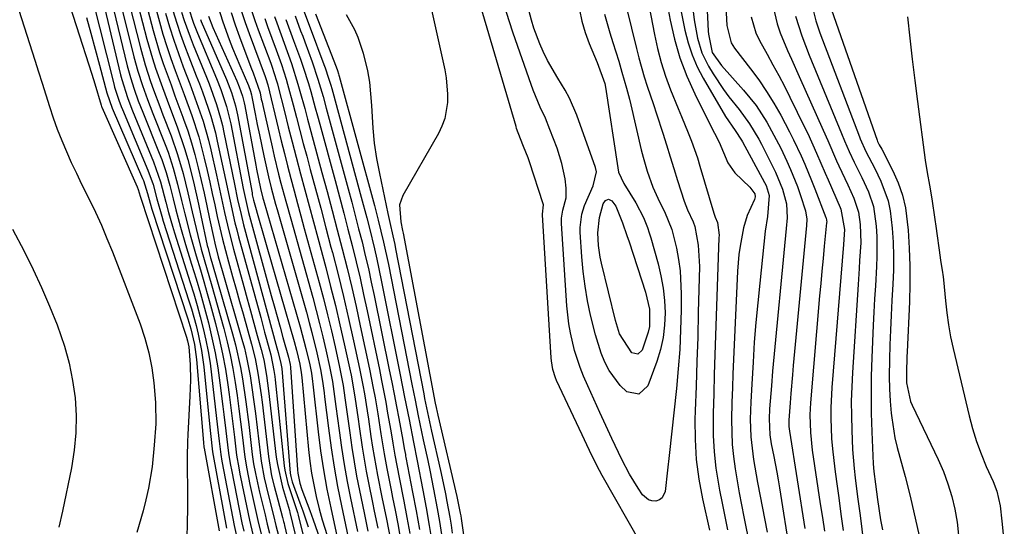
# Model space of a CAD drawing. Units: inches. Extents: x 1878759 to 1884701, y 400332 to 405742.
# Drawn here: x 1881358 to 1881570, y 403044 to 403152 of the extents above; entities that cross this region are included whole.
import ezdxf

# ---------------------------------------------------------------- set-up
doc = ezdxf.new("R2010")
doc.units = ezdxf.units.IN
doc.header["$MEASUREMENT"] = 0
doc.layers.add('7', color=7, linetype='Continuous')
doc.layers.add('8', color=7, linetype='Continuous')

msp = doc.modelspace()

# ---------------------------------------------------------------- linework, layer by layer
at = {"layer": '7', "color": 18}
for points in [[(1881363.7, 403172.08, 1712), (1881373.82, 403140.68, 1712), (1881374.47, 403138.59, 1712), (1881375.79, 403133.99, 1712), (1881375.9, 403133.72, 1712), (1881375.95, 403133.59, 1712), (1881383.54, 403116.48, 1712), (1881383.77, 403115.87, 1712), (1881384.16, 403114.49, 1712), (1881384.23, 403114.27, 1712), (1881394.11, 403084.23, 1712), (1881394.36, 403083.41, 1712), (1881394.65, 403082.14, 1712), (1881394.9, 403078.35, 1712), (1881394.97, 403074.95, 1712), (1881394.87, 403071.56, 1712), (1881394.43, 403063.27, 1712), (1881394.37, 403061.73, 1712), (1881394.3, 403058.64, 1712), (1881394.29, 403057.09, 1712), (1881394.33, 403050.67, 1712), (1881394.33, 403047.47, 1712), (1881394.3, 403044.28, 1712), (1881394.23, 403041.09, 1712)], [(1881372.8, 403170.68, 1706), (1881379.97, 403140.52, 1706), (1881380.22, 403139.53, 1706), (1881381.45, 403135.64, 1706), (1881382.17, 403133.73, 1706), (1881382.55, 403132.78, 1706), (1881387.06, 403121.85, 1706), (1881388.54, 403117.57, 1706), (1881389.7, 403113.19, 1706), (1881390.27, 403110.96, 1706), (1881391.1, 403108.04, 1706), (1881391.55, 403106.58, 1706), (1881394.94, 403095.92, 1706), (1881395.69, 403093.47, 1706), (1881396.41, 403091.02, 1706), (1881397.08, 403088.56, 1706), (1881397.71, 403086.08, 1706), (1881398.29, 403083.56, 1706), (1881398.78, 403081.09, 1706), (1881399.18, 403078.6, 1706), (1881399.51, 403076.1, 1706), (1881400.55, 403066.76, 1706), (1881401.11, 403061.85, 1706), (1881401.46, 403059.04, 1706), (1881401.72, 403057.61, 1706), (1881401.79, 403057.25, 1706), (1881404.38, 403043.79, 1706), (1881405.25, 403039.6, 1706)], [(1881375.07, 403168.64, 1704), (1881381.41, 403142.45, 1704), (1881382.09, 403139.92, 1704), (1881382.89, 403137.42, 1704), (1881383.78, 403134.95, 1704), (1881384.73, 403132.5, 1704), (1881388.29, 403123.69, 1704), (1881388.81, 403122.32, 1704), (1881389.74, 403119.55, 1704), (1881390.52, 403116.74, 1704), (1881391.25, 403113.91, 1704), (1881391.83, 403111.56, 1704), (1881392.81, 403107.8, 1704), (1881393.91, 403104.08, 1704), (1881395.23, 403099.84, 1704), (1881396.19, 403096.71, 1704), (1881397.11, 403093.56, 1704), (1881397.99, 403090.4, 1704), (1881398.83, 403087.24, 1704), (1881399.59, 403084.05, 1704), (1881400.27, 403080.85, 1704), (1881400.82, 403077.62, 1704), (1881401.29, 403074.38, 1704), (1881401.92, 403069.33, 1704), (1881402.13, 403067.57, 1704), (1881402.55, 403064.06, 1704), (1881403.05, 403059.84, 1704), (1881403.18, 403058.8, 1704), (1881403.55, 403056.73, 1704), (1881403.75, 403055.7, 1704), (1881406.02, 403044.37, 1704), (1881406.4, 403042.54, 1704)], [(1881505.18, 403167.79, 1648), (1881506.07, 403149.91, 1648), (1881506.12, 403149.2, 1648), (1881506.96, 403145.27, 1648), (1881508.93, 403142.52, 1648), (1881513.68, 403137.19, 1648), (1881516.34, 403133.9, 1648), (1881518.64, 403130.35, 1648), (1881520.68, 403126.63, 1648), (1881521.64, 403124.73, 1648), (1881522.96, 403122, 1648), (1881523.77, 403120.19, 1648), (1881525.24, 403116.51, 1648), (1881525.9, 403114.64, 1648), (1881526.99, 403111.3, 1648), (1881527.22, 403109.5, 1648), (1881527.17, 403108.13, 1648), (1881524.34, 403078.11, 1648), (1881524.15, 403076.1, 1648), (1881523.8, 403072.08, 1648), (1881523.64, 403070.07, 1648), (1881523.36, 403066.39, 1648), (1881523.38, 403065.01, 1648), (1881523.5, 403063.99, 1648), (1881526.83, 403043.1, 1648)], [(1881509.18, 403168.74, 1646), (1881510.05, 403151.07, 1646), (1881511.04, 403147.35, 1646), (1881511.38, 403146.8, 1646), (1881511.74, 403146.26, 1646), (1881515.18, 403141.81, 1646), (1881516.94, 403139.41, 1646), (1881518.62, 403136.96, 1646), (1881520.17, 403134.43, 1646), (1881521.65, 403131.84, 1646), (1881523.55, 403128.26, 1646), (1881524.41, 403126.56, 1646), (1881526.03, 403123.09, 1646), (1881526.79, 403121.34, 1646), (1881528.26, 403117.8, 1646), (1881528.96, 403116.03, 1646), (1881531.35, 403109.85, 1646), (1881531.4, 403109.72, 1646), (1881531.51, 403108.9, 1646), (1881531.5, 403108.76, 1646), (1881530.99, 403103.71, 1646), (1881530.73, 403101.05, 1646), (1881530.47, 403098.39, 1646), (1881530.23, 403095.72, 1646), (1881530, 403093.06, 1646), (1881528.05, 403070.08, 1646), (1881527.91, 403067.53, 1646), (1881528, 403063.71, 1646), (1881528.41, 403059.91, 1646), (1881530.13, 403048.44, 1646), (1881530.58, 403045.49, 1646), (1881531.03, 403042.53, 1646)], [(1881354.08, 403167, 1714), (1881361.6, 403143.65, 1714), (1881362.39, 403141.18, 1714), (1881363.18, 403138.7, 1714), (1881363.95, 403136.22, 1714), (1881364.73, 403133.74, 1714), (1881365.54, 403131.25, 1714), (1881366.4, 403128.83, 1714), (1881367.34, 403126.43, 1714), (1881368.34, 403124.06, 1714), (1881369.4, 403121.71, 1714), (1881370.49, 403119.37, 1714), (1881371.6, 403117.05, 1714), (1881373.21, 403113.81, 1714), (1881374.56, 403111.03, 1714), (1881375.85, 403108.22, 1714), (1881377.06, 403105.37, 1714), (1881378.21, 403102.5, 1714), (1881384.15, 403087.04, 1714), (1881385.2, 403083.95, 1714), (1881386.07, 403080.82, 1714), (1881386.68, 403077.62, 1714), (1881387.13, 403074.39, 1714), (1881387.48, 403070.15, 1714), (1881387.51, 403065.58, 1714), (1881387.2, 403061.03, 1714), (1881386.76, 403056.39, 1714), (1881385.98, 403051.81, 1714), (1881385.4, 403049.31, 1714), (1881384.8, 403046.94, 1714), (1881383.43, 403042.24, 1714)], [(1881377.34, 403166.6, 1702), (1881382.83, 403144.37, 1702), (1881383.67, 403141.28, 1702), (1881384.66, 403138.24, 1702), (1881385.75, 403135.22, 1702), (1881386.9, 403132.23, 1702), (1881389.53, 403125.55, 1702), (1881390.16, 403123.87, 1702), (1881391.27, 403120.47, 1702), (1881392.21, 403117.01, 1702), (1881393.08, 403113.53, 1702), (1881393.75, 403110.7, 1702), (1881394.91, 403106.14, 1702), (1881396.21, 403101.63, 1702), (1881397.11, 403098.62, 1702), (1881397.85, 403096.11, 1702), (1881398.56, 403093.6, 1702), (1881399.25, 403091.08, 1702), (1881400.32, 403087.14, 1702), (1881401.13, 403083.88, 1702), (1881401.86, 403080.61, 1702), (1881402.46, 403077.31, 1702), (1881402.97, 403073.99, 1702), (1881403.26, 403071.89, 1702), (1881403.85, 403067.33, 1702), (1881404.41, 403062.76, 1702), (1881404.87, 403058.88, 1702), (1881405.33, 403056.16, 1702), (1881405.6, 403054.81, 1702), (1881405.73, 403054.13, 1702), (1881407.66, 403044.94, 1702), (1881408.34, 403041.84, 1702)], [(1881491.32, 403165.9, 1656), (1881494.54, 403149.15, 1656), (1881495.21, 403146.13, 1656), (1881496, 403143.14, 1656), (1881496.95, 403140.2, 1656), (1881498.02, 403137.29, 1656), (1881499.63, 403133.3, 1656), (1881500.35, 403131.54, 1656), (1881501.79, 403128.03, 1656), (1881502.49, 403126.26, 1656), (1881503.75, 403122.69, 1656), (1881504.32, 403120.88, 1656), (1881507.26, 403110.79, 1656), (1881507.33, 403110.57, 1656), (1881507.58, 403109.92, 1656), (1881508.05, 403108.84, 1656), (1881508.4, 403106.09, 1656), (1881508.39, 403105.54, 1656), (1881507.65, 403084.54, 1656), (1881507.51, 403080.37, 1656), (1881507.38, 403076.2, 1656), (1881507.27, 403072.03, 1656), (1881507.16, 403067.87, 1656), (1881507.13, 403066.57, 1656), (1881507.16, 403063.06, 1656), (1881507.34, 403059.56, 1656), (1881507.73, 403056.07, 1656), (1881508.5, 403051.37, 1656), (1881509.05, 403048.53, 1656), (1881509.63, 403045.69, 1656), (1881510.25, 403042.86, 1656)], [(1881495.31, 403166.04, 1654), (1881497.9, 403152.21, 1654), (1881498.84, 403148.13, 1654), (1881500, 403144.13, 1654), (1881501.49, 403140.24, 1654), (1881503.2, 403136.43, 1654), (1881506.46, 403129.89, 1654), (1881508.4, 403126.05, 1654), (1881510.29, 403121.65, 1654), (1881511.8, 403119.46, 1654), (1881515.04, 403116.37, 1654), (1881516.06, 403114.94, 1654), (1881516.13, 403114.35, 1654), (1881515.99, 403113.78, 1654), (1881514.45, 403110.3, 1654), (1881513.62, 403107.64, 1654), (1881512.91, 403103.71, 1654), (1881512.68, 403101.92, 1654), (1881512.39, 403098.33, 1654), (1881511.5, 403079.39, 1654), (1881511.37, 403076.35, 1654), (1881511.26, 403073.32, 1654), (1881511.18, 403070.28, 1654), (1881511.1, 403066.44, 1654), (1881511.13, 403063.81, 1654), (1881511.24, 403061.19, 1654), (1881511.5, 403058.57, 1654), (1881511.84, 403055.97, 1654), (1881512.27, 403053.37, 1654), (1881512.73, 403050.77, 1654), (1881513.21, 403048.18, 1654), (1881513.72, 403045.6, 1654), (1881516.37, 403032.56, 1654)], [(1881478.44, 403154.46, 1662), (1881478.96, 403152, 1662), (1881479.69, 403149.59, 1662), (1881480.56, 403147.23, 1662), (1881482.28, 403143.14, 1662), (1881483.88, 403138.63, 1662), (1881484.01, 403137.87, 1662), (1881486.67, 403120.51, 1662), (1881486.86, 403119.63, 1662), (1881488, 403117.19, 1662), (1881490.54, 403113.03, 1662), (1881492.17, 403109.9, 1662), (1881493.06, 403107.73, 1662), (1881493.44, 403106.62, 1662), (1881493.78, 403105.49, 1662), (1881495.31, 403099.97, 1662), (1881495.92, 403097.37, 1662), (1881496.4, 403094.74, 1662), (1881496.67, 403092.09, 1662), (1881496.81, 403089.42, 1662), (1881496.7, 403086.75, 1662), (1881496.41, 403084.12, 1662), (1881495.83, 403081.54, 1662), (1881495.06, 403078.98, 1662), (1881493.16, 403073.74, 1662), (1881491.22, 403071.94, 1662), (1881488.62, 403072.48, 1662), (1881487.16, 403073.85, 1662), (1881484.8, 403077.02, 1662), (1881483.88, 403078.86, 1662), (1881483.14, 403080.79, 1662), (1881481.88, 403084.71, 1662), (1881480.85, 403088.89, 1662), (1881480.21, 403092.01, 1662), (1881479.66, 403095.14, 1662), (1881479.26, 403098.29, 1662), (1881478.97, 403101.46, 1662), (1881478.6, 403106.76, 1662), (1881478.58, 403107.72, 1662), (1881478.94, 403110.59, 1662), (1881479.5, 403112.45, 1662), (1881481.41, 403116.7, 1662), (1881482.1, 403119.65, 1662), (1881481.89, 403120.63, 1662), (1881477.9, 403131.87, 1662), (1881476.35, 403135.5, 1662), (1881475.41, 403137.23, 1662), (1881473.79, 403139.8, 1662), (1881471.58, 403143.56, 1662), (1881470.64, 403145.5, 1662), (1881469.92, 403147.15, 1662), (1881468.69, 403150.52, 1662), (1881468.17, 403152.25, 1662), (1881464.78, 403164.94, 1662)], [(1881381.92, 403162.51, 1698), (1881385.62, 403148.17, 1698), (1881386.8, 403143.98, 1698), (1881387.48, 403141.91, 1698), (1881388.94, 403137.8, 1698), (1881390.45, 403133.72, 1698), (1881392.1, 403129.32, 1698), (1881393.69, 403124.67, 1698), (1881394.38, 403122.31, 1698), (1881395.59, 403117.54, 1698), (1881396.69, 403112.75, 1698), (1881397.22, 403110.34, 1698), (1881398.59, 403103.88, 1698), (1881398.69, 403103.43, 1698), (1881399.29, 403101.19, 1698), (1881399.55, 403100.3, 1698), (1881404.01, 403084.91, 1698), (1881404.65, 403082.52, 1698), (1881405.73, 403077.69, 1698), (1881406.15, 403075.26, 1698), (1881406.87, 403070.35, 1698), (1881407.49, 403065.44, 1698), (1881408.24, 403059.03, 1698), (1881408.53, 403056.99, 1698), (1881408.91, 403054.96, 1698), (1881409.59, 403051.94, 1698), (1881409.82, 403050.93, 1698), (1881410.97, 403046.06, 1698), (1881411.44, 403044.08, 1698), (1881411.91, 403042.1, 1698)], [(1881384.22, 403160.47, 1696), (1881386.98, 403150.04, 1696), (1881388.35, 403145.31, 1696), (1881389.12, 403142.97, 1696), (1881390.8, 403138.34, 1696), (1881391.65, 403136.03, 1696), (1881393.35, 403131.4, 1696), (1881393.5, 403131.01, 1696), (1881394.38, 403128.48, 1696), (1881395.19, 403125.94, 1696), (1881395.92, 403123.37, 1696), (1881396.64, 403120.54, 1696), (1881397.28, 403117.82, 1696), (1881397.91, 403115.09, 1696), (1881398.51, 403112.36, 1696), (1881399.09, 403109.63, 1696), (1881399.98, 403105.38, 1696), (1881400.2, 403104.38, 1696), (1881400.95, 403101.42, 1696), (1881401.78, 403098.48, 1696), (1881402.07, 403097.5, 1696), (1881406.02, 403083.79, 1696), (1881406.55, 403081.83, 1696), (1881407.03, 403079.86, 1696), (1881407.79, 403075.88, 1696), (1881408.1, 403073.87, 1696), (1881408.66, 403069.85, 1696), (1881408.91, 403067.83, 1696), (1881409.97, 403058.8, 1696), (1881410.13, 403057.59, 1696), (1881410.8, 403054.01, 1696), (1881411.66, 403050.46, 1696), (1881412.82, 403045.91, 1696), (1881413.33, 403043.78, 1696), (1881413.84, 403041.65, 1696)], [(1881491.53, 403040.07, 1658), (1881483.36, 403054.49, 1658), (1881482.77, 403055.56, 1658), (1881481.11, 403058.83, 1658), (1881479.54, 403062.15, 1658), (1881479.02, 403063.26, 1658), (1881473.53, 403074.91, 1658), (1881473.29, 403075.48, 1658), (1881472.72, 403077.27, 1658), (1881472.43, 403079.13, 1658), (1881472.37, 403079.75, 1658), (1881470.5, 403110.42, 1658), (1881470.49, 403110.61, 1658), (1881470.72, 403112.62, 1658), (1881470.67, 403112.83, 1658), (1881467.71, 403121.84, 1658), (1881467.42, 403122.68, 1658), (1881466.46, 403125.15, 1658), (1881465.27, 403128.07, 1658), (1881464.97, 403128.95, 1658), (1881464.84, 403129.39, 1658), (1881456.05, 403159.32, 1658)], [(1881373.89, 403157.06, 1708), (1881378.5, 403138.57, 1708), (1881378.68, 403137.87, 1708), (1881379.57, 403135.09, 1708), (1881380.09, 403133.73, 1708), (1881380.36, 403133.05, 1708), (1881385.86, 403120.04, 1708), (1881386.94, 403117, 1708), (1881387.78, 403113.88, 1708), (1881388.81, 403110.16, 1708), (1881389.14, 403109.12, 1708), (1881394.65, 403092, 1708), (1881395.2, 403090.25, 1708), (1881396.18, 403086.71, 1708), (1881396.65, 403084.81, 1708), (1881397.35, 403081.32, 1708), (1881397.82, 403077.8, 1708), (1881399.17, 403064.19, 1708), (1881399.24, 403063.49, 1708), (1881399.7, 403059.6, 1708), (1881399.84, 403058.79, 1708), (1881402.74, 403043.21, 1708)], [(1881386.54, 403158.43, 1694), (1881388.31, 403151.89, 1694), (1881389.07, 403149.25, 1694), (1881389.88, 403146.62, 1694), (1881390.76, 403144.02, 1694), (1881391.69, 403141.44, 1694), (1881392.78, 403138.54, 1694), (1881393.62, 403136.29, 1694), (1881395.25, 403131.78, 1694), (1881396.74, 403127.23, 1694), (1881397.37, 403124.92, 1694), (1881397.95, 403122.59, 1694), (1881398.55, 403119.94, 1694), (1881399.11, 403117.49, 1694), (1881399.66, 403115.04, 1694), (1881400.2, 403112.59, 1694), (1881400.74, 403110.13, 1694), (1881401.29, 403107.68, 1694), (1881401.87, 403105.23, 1694), (1881402.49, 403102.8, 1694), (1881403.14, 403100.37, 1694), (1881404.02, 403097.2, 1694), (1881404.77, 403094.53, 1694), (1881405.51, 403091.86, 1694), (1881406.26, 403089.2, 1694), (1881408.1, 403082.66, 1694), (1881408.87, 403079.6, 1694), (1881409.46, 403076.5, 1694), (1881410.13, 403071.81, 1694), (1881410.33, 403070.24, 1694), (1881411.69, 403058.6, 1694), (1881412.4, 403054.4, 1694), (1881412.93, 403052.25, 1694), (1881413.73, 403049.28, 1694), (1881414.76, 403045.47, 1694), (1881414.96, 403044.62, 1694), (1881415.06, 403044.19, 1694), (1881415.16, 403043.76, 1694), (1881416.47, 403038.24, 1694)], [(1881394.53, 403154.92, 1686), (1881395.6, 403151.62, 1686), (1881396.45, 403149.47, 1686), (1881400.55, 403139.74, 1686), (1881401.5, 403137.37, 1686), (1881402.71, 403133.74, 1686), (1881403.62, 403130.02, 1686), (1881406.3, 403116.12, 1686), (1881406.43, 403115.47, 1686), (1881406.83, 403113.53, 1686), (1881407.29, 403111.6, 1686), (1881407.46, 403110.96, 1686), (1881412.31, 403093.16, 1686), (1881412.93, 403090.9, 1686), (1881414.19, 403086.37, 1686), (1881414.82, 403084.11, 1686), (1881416.01, 403079.89, 1686), (1881416.38, 403078.35, 1686), (1881416.45, 403077.76, 1686), (1881416.46, 403077.65, 1686), (1881417.97, 403055.69, 1686), (1881418.04, 403054.98, 1686), (1881418.45, 403052.88, 1686), (1881418.87, 403051.51, 1686), (1881420.59, 403046.97, 1686), (1881421.33, 403044.97, 1686), (1881422.71, 403040.91, 1686)], [(1881405.17, 403156.4, 1676), (1881406.72, 403151.72, 1676), (1881407.56, 403149.4, 1676), (1881411.01, 403140.16, 1676), (1881411.09, 403139.94, 1676), (1881411.31, 403139.26, 1676), (1881411.45, 403138.81, 1676), (1881411.51, 403138.58, 1676), (1881411.57, 403138.35, 1676), (1881413.79, 403129.03, 1676), (1881414.45, 403126.33, 1676), (1881415.12, 403123.64, 1676), (1881415.81, 403120.95, 1676), (1881416.51, 403118.26, 1676), (1881417.23, 403115.58, 1676), (1881417.95, 403112.9, 1676), (1881418.67, 403110.22, 1676), (1881419.4, 403107.55, 1676), (1881422.59, 403095.9, 1676), (1881423.5, 403092.47, 1676), (1881424.38, 403089.02, 1676), (1881425.21, 403085.56, 1676), (1881426.01, 403082.1, 1676), (1881426.97, 403077.77, 1676), (1881427.73, 403073.82, 1676), (1881428.13, 403071.17, 1676), (1881428.67, 403067.18, 1676), (1881429.14, 403063.63, 1676), (1881429.58, 403060.53, 1676), (1881430.07, 403057.43, 1676), (1881430.63, 403054.35, 1676), (1881431.23, 403051.28, 1676), (1881432.23, 403046.49, 1676), (1881433.04, 403042.58, 1676)], [(1881407.46, 403156.21, 1674), (1881408.81, 403152.16, 1674), (1881409.53, 403150.15, 1674), (1881412.19, 403143.01, 1674), (1881412.42, 403142.38, 1674), (1881413.47, 403139.2, 1674), (1881413.65, 403138.55, 1674), (1881413.82, 403137.91, 1674), (1881415.13, 403132.65, 1674), (1881415.96, 403129.37, 1674), (1881416.79, 403126.1, 1674), (1881417.65, 403122.83, 1674), (1881418.6, 403119.24, 1674), (1881419.52, 403115.81, 1674), (1881420.44, 403112.39, 1674), (1881421.36, 403108.96, 1674), (1881422.28, 403105.53, 1674), (1881424, 403099.12, 1674), (1881425.06, 403095.05, 1674), (1881426.09, 403090.96, 1674), (1881427.06, 403086.86, 1674), (1881427.99, 403082.75, 1674), (1881429.1, 403077.63, 1674), (1881429.43, 403076.07, 1674), (1881430.26, 403071.36, 1674), (1881430.95, 403066.62, 1674), (1881431.17, 403065.04, 1674), (1881431.81, 403060.55, 1674), (1881432.22, 403058.01, 1674), (1881432.68, 403055.47, 1674), (1881433.17, 403052.94, 1674), (1881434.04, 403048.71, 1674), (1881434.41, 403046.87, 1674), (1881435.17, 403043.2, 1674)], [(1881446.26, 403156.36, 1658), (1881449.53, 403141.59, 1658), (1881449.84, 403139.85, 1658), (1881450.14, 403136.33, 1658), (1881450.12, 403134.55, 1658), (1881449.54, 403131.11, 1658), (1881448.94, 403129.49, 1658), (1881448.18, 403127.9, 1658), (1881440.56, 403114.6, 1658), (1881439.84, 403112.61, 1658), (1881440.1, 403108.92, 1658), (1881440.47, 403107.12, 1658), (1881440.53, 403106.82, 1658), (1881440.59, 403106.52, 1658), (1881447.51, 403070.04, 1658), (1881447.7, 403069.08, 1658), (1881447.91, 403068.13, 1658), (1881447.98, 403067.81, 1658), (1881448.05, 403067.49, 1658), (1881452.15, 403050.02, 1658), (1881452.87, 403046.45, 1658), (1881452.97, 403045.85, 1658), (1881453.06, 403045.25, 1658), (1881457.41, 403014.6, 1658)], [(1881488.54, 403154.9, 1658), (1881490.66, 403146.17, 1658), (1881491.18, 403144.13, 1658), (1881492.35, 403140.1, 1658), (1881493, 403138.1, 1658), (1881494.34, 403134.11, 1658), (1881494.99, 403132.11, 1658), (1881496.31, 403128, 1658), (1881497.11, 403125.47, 1658), (1881497.91, 403122.93, 1658), (1881498.71, 403120.39, 1658), (1881499.5, 403117.85, 1658), (1881500.89, 403113.41, 1658), (1881501.66, 403111.55, 1658), (1881502.87, 403108.94, 1658), (1881503.18, 403107.97, 1658), (1881503.93, 403103.94, 1658), (1881504.2, 403099.36, 1658), (1881503.96, 403089.47, 1658), (1881503.82, 403084.2, 1658), (1881503.67, 403078.94, 1658), (1881503.5, 403073.67, 1658), (1881503.31, 403068.41, 1658), (1881503.24, 403066.5, 1658), (1881503.25, 403062.21, 1658), (1881503.49, 403057.94, 1658), (1881504.05, 403053.7, 1658), (1881504.84, 403049.48, 1658), (1881506.37, 403042.79, 1658)], [(1881500.02, 403155.45, 1652), (1881501.1, 403150.07, 1652), (1881501.78, 403147.39, 1652), (1881502.63, 403144.77, 1652), (1881503.73, 403142.24, 1652), (1881505, 403139.79, 1652), (1881509.8, 403131.55, 1652), (1881511.89, 403128.55, 1652), (1881513.24, 403126.46, 1652), (1881513.44, 403126.1, 1652), (1881518.19, 403117.38, 1652), (1881518.51, 403116.72, 1652), (1881519.16, 403114.63, 1652), (1881518.8, 403110.07, 1652), (1881518.34, 403106.94, 1652), (1881517.13, 403095.8, 1652), (1881516.7, 403091.57, 1652), (1881516.31, 403087.33, 1652), (1881515.98, 403083.09, 1652), (1881515.7, 403078.84, 1652), (1881515.41, 403074.1, 1652), (1881515.23, 403070.34, 1652), (1881515.12, 403066.58, 1652), (1881515.2, 403062.83, 1652), (1881515.8, 403057.91, 1652), (1881516.66, 403053.03, 1652), (1881518.74, 403042.32, 1652)], [(1881519.96, 403155.38, 1642), (1881520.85, 403151.42, 1642), (1881521.5, 403149.5, 1642), (1881523.09, 403145.74, 1642), (1881523.93, 403143.88, 1642), (1881525.6, 403140.15, 1642), (1881530.77, 403128.62, 1642), (1881531.74, 403126.43, 1642), (1881533.62, 403122.04, 1642), (1881534.12, 403120.95, 1642), (1881536.05, 403116.9, 1642), (1881537.34, 403114, 1642), (1881538.35, 403111.01, 1642), (1881538.72, 403108.39, 1642), (1881538.81, 403104.41, 1642), (1881538.57, 403100.63, 1642), (1881538.45, 403098.92, 1642), (1881538.23, 403095.51, 1642), (1881537.03, 403076.62, 1642), (1881536.88, 403073.53, 1642), (1881536.79, 403070.44, 1642), (1881536.8, 403067.34, 1642), (1881536.88, 403064.24, 1642), (1881536.96, 403062.13, 1642), (1881537.07, 403060.09, 1642), (1881537.41, 403056.03, 1642), (1881537.64, 403054, 1642), (1881538.15, 403049.95, 1642), (1881538.4, 403047.92, 1642), (1881538.66, 403045.89, 1642), (1881540.34, 403032.42, 1642)], [(1881528.57, 403154.67, 1638), (1881529.2, 403152.06, 1638), (1881529.76, 403150.36, 1638), (1881530.07, 403149.52, 1638), (1881538.55, 403127.2, 1638), (1881538.72, 403126.74, 1638), (1881539.88, 403124.04, 1638), (1881541.82, 403120.39, 1638), (1881543.11, 403117.68, 1638), (1881544.67, 403113.47, 1638), (1881545.13, 403111.28, 1638), (1881545.56, 403107.58, 1638), (1881545.74, 403104.58, 1638), (1881545.83, 403101.58, 1638), (1881545.81, 403098.57, 1638), (1881545.7, 403095.57, 1638), (1881545.5, 403092.04, 1638), (1881545.34, 403088.89, 1638), (1881545.19, 403085.73, 1638), (1881545.07, 403082.58, 1638), (1881544.96, 403079.43, 1638), (1881544.91, 403075.77, 1638), (1881544.96, 403073.13, 1638), (1881545.12, 403070.49, 1638), (1881545.35, 403067.85, 1638), (1881545.46, 403066.88, 1638), (1881546.13, 403062.62, 1638), (1881546.62, 403060.52, 1638), (1881547.8, 403056.37, 1638), (1881548.38, 403054.29, 1638), (1881549.42, 403050.1, 1638), (1881551.35, 403041.53, 1638)], [(1881389.61, 403153.71, 1692), (1881390.47, 403150.81, 1692), (1881391.38, 403147.92, 1692), (1881392.38, 403145.06, 1692), (1881393.43, 403142.22, 1692), (1881394.84, 403138.55, 1692), (1881395.58, 403136.56, 1692), (1881397.01, 403132.57, 1692), (1881397.68, 403130.56, 1692), (1881398.83, 403126.48, 1692), (1881399.33, 403124.42, 1692), (1881400.53, 403118.98, 1692), (1881400.97, 403116.98, 1692), (1881401.84, 403112.99, 1692), (1881402.27, 403110.99, 1692), (1881403.2, 403107.01, 1692), (1881404.23, 403103.06, 1692), (1881406.43, 403095.07, 1692), (1881407.16, 403092.45, 1692), (1881407.88, 403089.83, 1692), (1881408.6, 403087.21, 1692), (1881409.32, 403084.59, 1692), (1881410.16, 403081.52, 1692), (1881410.7, 403079.33, 1692), (1881411.29, 403076, 1692), (1881411.74, 403072.65, 1692), (1881413.4, 403058.47, 1692), (1881413.64, 403056.83, 1692), (1881414.74, 403051.99, 1692), (1881416.04, 403047.73, 1692), (1881416.23, 403047.02, 1692), (1881416.33, 403046.59, 1692), (1881417.94, 403039.73, 1692)], [(1881393.08, 403153.95, 1688), (1881393.64, 403152.18, 1688), (1881394.88, 403148.68, 1688), (1881395.56, 403146.94, 1688), (1881398.39, 403140.01, 1688), (1881398.96, 403138.56, 1688), (1881400.56, 403134.15, 1688), (1881401.45, 403131.17, 1688), (1881401.82, 403129.66, 1688), (1881402.16, 403128.13, 1688), (1881404.4, 403117.07, 1688), (1881405.08, 403113.78, 1688), (1881405.82, 403110.51, 1688), (1881406.38, 403108.34, 1688), (1881413.54, 403081.9, 1688), (1881413.82, 403080.87, 1688), (1881414.4, 403078.58, 1688), (1881414.55, 403077.46, 1688), (1881416.39, 403055.01, 1688), (1881416.49, 403054.27, 1688), (1881416.77, 403053.18, 1688), (1881418.43, 403048.67, 1688), (1881419.08, 403046.94, 1688), (1881420.25, 403043.45, 1688)], [(1881398.86, 403153.09, 1682), (1881399.8, 403150.67, 1682), (1881404.93, 403139.22, 1682), (1881405.46, 403137.92, 1682), (1881406.13, 403135.9, 1682), (1881406.47, 403134.53, 1682), (1881406.61, 403133.84, 1682), (1881408.97, 403121.12, 1682), (1881409.12, 403120.29, 1682), (1881409.97, 403116.12, 1682), (1881410.52, 403114.04, 1682), (1881410.64, 403113.63, 1682), (1881418.51, 403086.4, 1682), (1881419.75, 403081.75, 1682), (1881420.58, 403078.25, 1682), (1881420.92, 403076.47, 1682), (1881421.17, 403074.68, 1682), (1881421.24, 403074.08, 1682), (1881421.31, 403073.48, 1682), (1881422.38, 403063.91, 1682), (1881422.91, 403059.79, 1682), (1881423.52, 403055.69, 1682), (1881424.26, 403051.6, 1682), (1881425.09, 403047.53, 1682), (1881426.7, 403040.18, 1682)], [(1881403.68, 403153.91, 1678), (1881404.58, 403151.27, 1678), (1881405.52, 403148.65, 1678), (1881407.94, 403142.17, 1678), (1881408.42, 403140.93, 1678), (1881409.9, 403136.63, 1678), (1881410.18, 403135.29, 1678), (1881410.33, 403134.61, 1678), (1881410.48, 403133.94, 1678), (1881412.5, 403125.03, 1678), (1881412.95, 403123.08, 1678), (1881413.9, 403119.21, 1678), (1881414.4, 403117.27, 1678), (1881415.44, 403113.42, 1678), (1881416.5, 403109.57, 1678), (1881421.2, 403092.71, 1678), (1881421.96, 403089.91, 1678), (1881422.69, 403087.1, 1678), (1881423.38, 403084.28, 1678), (1881424.04, 403081.46, 1678), (1881424.84, 403077.93, 1678), (1881425.46, 403074.71, 1678), (1881425.77, 403072.54, 1678), (1881426.2, 403069.29, 1678), (1881426.85, 403064.15, 1678), (1881427.36, 403060.5, 1678), (1881427.93, 403056.86, 1678), (1881428.59, 403053.24, 1678), (1881429.3, 403049.62, 1678), (1881430.81, 403042.47, 1678)], [(1881410.9, 403152.6, 1672), (1881411.51, 403150.9, 1672), (1881413.38, 403145.88, 1672), (1881414.49, 403142.75, 1672), (1881415.52, 403139.6, 1672), (1881415.83, 403138.53, 1672), (1881417, 403134.08, 1672), (1881417.73, 403131.32, 1672), (1881418.46, 403128.56, 1672), (1881419.19, 403125.8, 1672), (1881419.93, 403123.04, 1672), (1881420.69, 403120.21, 1672), (1881421.81, 403116.04, 1672), (1881422.92, 403111.87, 1672), (1881424.03, 403107.69, 1672), (1881425.13, 403103.52, 1672), (1881425.44, 403102.37, 1672), (1881426.65, 403097.65, 1672), (1881427.81, 403092.92, 1672), (1881428.91, 403088.17, 1672), (1881429.97, 403083.41, 1672), (1881431.24, 403077.49, 1672), (1881431.97, 403073.86, 1672), (1881432.29, 403072.04, 1672), (1881432.87, 403068.39, 1672), (1881433.15, 403066.56, 1672), (1881433.69, 403062.9, 1672), (1881434.04, 403060.57, 1672), (1881434.37, 403058.58, 1672), (1881435.11, 403054.61, 1672), (1881436.07, 403049.87, 1672), (1881437.03, 403045.12, 1672), (1881437.94, 403040.36, 1672)], [(1881417.44, 403153.17, 1666), (1881418.62, 403149.96, 1666), (1881419.06, 403148.78, 1666), (1881419.49, 403147.59, 1666), (1881421.07, 403143.29, 1666), (1881422.32, 403139.6, 1666), (1881423.43, 403135.87, 1666), (1881424.12, 403133.36, 1666), (1881428.83, 403116.02, 1666), (1881429.59, 403113.18, 1666), (1881430.34, 403110.33, 1666), (1881431.07, 403107.48, 1666), (1881431.79, 403104.63, 1666), (1881432.48, 403101.76, 1666), (1881433.15, 403098.9, 1666), (1881433.78, 403096.02, 1666), (1881434.39, 403093.14, 1666), (1881437.65, 403077.16, 1666), (1881438.18, 403074.55, 1666), (1881438.69, 403071.95, 1666), (1881439.19, 403069.34, 1666), (1881439.67, 403066.73, 1666), (1881440.52, 403062.11, 1666), (1881440.84, 403060.3, 1666), (1881441.09, 403059, 1666), (1881441.15, 403058.67, 1666), (1881441.21, 403058.35, 1666), (1881442.65, 403050.95, 1666), (1881443.4, 403046.92, 1666), (1881444.12, 403042.89, 1666)], [(1881419.26, 403154.39, 1664), (1881420.65, 403150.61, 1664), (1881423.62, 403142.74, 1664), (1881423.89, 403142.01, 1664), (1881424.63, 403139.79, 1664), (1881425.09, 403138.29, 1664), (1881425.3, 403137.54, 1664), (1881425.51, 403136.79, 1664), (1881431.63, 403114.25, 1664), (1881432.81, 403109.82, 1664), (1881433.37, 403107.6, 1664), (1881434.45, 403103.16, 1664), (1881434.96, 403100.93, 1664), (1881435.9, 403096.45, 1664), (1881439.98, 403076.12, 1664), (1881440.94, 403071.31, 1664), (1881441.89, 403066.5, 1664), (1881442.83, 403061.69, 1664), (1881443.64, 403057.67, 1664), (1881444.85, 403051.39, 1664), (1881445.56, 403047.57, 1664), (1881446.23, 403043.75, 1664), (1881446.85, 403039.92, 1664)], [(1881421.79, 403153.63, 1662), (1881426.23, 403142.21, 1662), (1881426.5, 403141.46, 1662), (1881426.74, 403140.71, 1662), (1881426.82, 403140.46, 1662), (1881426.89, 403140.2, 1662), (1881434.44, 403112.47, 1662), (1881435.27, 403109.32, 1662), (1881436.42, 403104.56, 1662), (1881437.44, 403099.78, 1662), (1881442.5, 403074.08, 1662), (1881443.18, 403070.68, 1662), (1881443.86, 403067.28, 1662), (1881444.21, 403065.58, 1662), (1881444.93, 403062.18, 1662), (1881445.9, 403057.72, 1662), (1881446.33, 403055.66, 1662), (1881447.15, 403051.54, 1662), (1881447.93, 403047.4, 1662), (1881448.41, 403044.64, 1662), (1881448.86, 403041.87, 1662)], [(1881515.27, 403152.97, 1644), (1881516.33, 403149.55, 1644), (1881517.06, 403147.91, 1644), (1881518.7, 403144.93, 1644), (1881519.98, 403142.66, 1644), (1881521.24, 403140.37, 1644), (1881522.44, 403138.05, 1644), (1881523.62, 403135.72, 1644), (1881526.77, 403129.3, 1644), (1881527.44, 403127.9, 1644), (1881529.35, 403123.66, 1644), (1881531.19, 403119.38, 1644), (1881531.81, 403117.96, 1644), (1881534.38, 403112.05, 1644), (1881534.53, 403111.68, 1644), (1881535.33, 403107.33, 1644), (1881535.09, 403104.08, 1644), (1881532.64, 403073.38, 1644), (1881532.42, 403069, 1644), (1881532.41, 403066.81, 1644), (1881532.57, 403062.42, 1644), (1881532.73, 403060.23, 1644), (1881533.22, 403055.87, 1644), (1881533.59, 403053.22, 1644), (1881534.08, 403049.72, 1644), (1881534.57, 403046.22, 1644), (1881535.06, 403042.72, 1644)], [(1881532.51, 403154.48, 1636), (1881542.35, 403126.48, 1636), (1881542.44, 403126.21, 1636), (1881542.79, 403125.45, 1636), (1881543.31, 403124.55, 1636), (1881545.73, 403119.89, 1636), (1881546.88, 403117.32, 1636), (1881547.81, 403114.69, 1636), (1881548.42, 403111.96, 1636), (1881548.97, 403107.17, 1636), (1881549.21, 403103.33, 1636), (1881549.35, 403099.5, 1636), (1881549.35, 403095.65, 1636), (1881549.25, 403091.81, 1636), (1881548.76, 403081.07, 1636), (1881548.71, 403079.95, 1636), (1881548.62, 403076.61, 1636), (1881548.65, 403074.38, 1636), (1881549.51, 403070.37, 1636), (1881549.83, 403069.61, 1636), (1881555.41, 403057.96, 1636), (1881556.54, 403055.36, 1636), (1881557.54, 403052.72, 1636), (1881558.35, 403050.02, 1636), (1881559.03, 403047.27, 1636), (1881559.5, 403044.48, 1636), (1881559.82, 403041.68, 1636)], [(1881548.88, 403152.97, 1634), (1881549.35, 403148.41, 1634), (1881549.86, 403143.85, 1634), (1881550.41, 403139.3, 1634), (1881550.98, 403134.75, 1634), (1881552.65, 403122.19, 1634), (1881553.06, 403119.51, 1634), (1881553.56, 403116.85, 1634), (1881554.04, 403113.91, 1634), (1881554.7, 403109.48, 1634), (1881554.91, 403108, 1634), (1881555.84, 403101.31, 1634), (1881555.94, 403100.62, 1634), (1881556.27, 403098.55, 1634), (1881556.48, 403097.16, 1634), (1881556.57, 403096.47, 1634), (1881556.98, 403091.99, 1634), (1881557.27, 403089.41, 1634), (1881557.63, 403086.84, 1634), (1881558.1, 403084.29, 1634), (1881558.65, 403081.75, 1634), (1881562.08, 403067.33, 1634), (1881562.82, 403064.56, 1634), (1881563.67, 403061.82, 1634), (1881564.66, 403059.13, 1634), (1881565.76, 403056.47, 1634), (1881567.22, 403053.21, 1634), (1881568, 403051.17, 1634), (1881568.73, 403047.98, 1634), (1881569.09, 403044.72, 1634), (1881569.62, 403039.78, 1634)], [(1881397.1, 403152.35, 1684), (1881397.27, 403151.93, 1684), (1881402.73, 403139.48, 1684), (1881403.81, 403136.71, 1684), (1881404.67, 403133.86, 1684), (1881405.09, 403131.92, 1684), (1881408.18, 403115.17, 1684), (1881408.25, 403114.77, 1684), (1881408.53, 403113.57, 1684), (1881409.87, 403108.79, 1684), (1881410.35, 403107.07, 1684), (1881411.34, 403103.62, 1684), (1881417.21, 403083.29, 1684), (1881417.72, 403081.44, 1684), (1881418.45, 403078.42, 1684), (1881418.76, 403076.64, 1684), (1881418.87, 403075.56, 1684), (1881420.31, 403060.09, 1684), (1881420.6, 403057.55, 1684), (1881420.97, 403055.01, 1684), (1881421.43, 403052.49, 1684), (1881421.97, 403049.99, 1684), (1881422.6, 403047.34, 1684), (1881423.22, 403045.01, 1684), (1881424.34, 403041.59, 1684)], [(1881415.46, 403152.41, 1668), (1881417.12, 403147.9, 1668), (1881418.57, 403143.85, 1668), (1881419.16, 403142.13, 1668), (1881420.27, 403138.68, 1668), (1881420.79, 403136.93, 1668), (1881421.77, 403133.44, 1668), (1881422.25, 403131.69, 1668), (1881422.73, 403129.93, 1668), (1881426.02, 403117.79, 1668), (1881426.95, 403114.32, 1668), (1881427.87, 403110.84, 1668), (1881428.77, 403107.36, 1668), (1881429.66, 403103.88, 1668), (1881430.52, 403100.39, 1668), (1881431.36, 403096.89, 1668), (1881432.14, 403093.38, 1668), (1881432.9, 403089.86, 1668), (1881435.52, 403077.25, 1668), (1881435.99, 403074.92, 1668), (1881436.88, 403070.25, 1668), (1881437.29, 403067.91, 1668), (1881437.95, 403064.09, 1668), (1881438.38, 403061.47, 1668), (1881438.84, 403058.86, 1668), (1881439.78, 403054.04, 1668), (1881440.77, 403049, 1668), (1881441.43, 403045.52, 1668), (1881442.06, 403042.05, 1668)], [(1881484.66, 403113.8, 1664), (1881485.29, 403113.56, 1664), (1881485.39, 403113.48, 1664), (1881486.27, 403112.32, 1664), (1881487.66, 403108.75, 1664), (1881488.63, 403106.02, 1664), (1881489.09, 403104.65, 1664), (1881492.66, 403093.85, 1664), (1881493.46, 403090.19, 1664), (1881493.46, 403086.46, 1664), (1881493.2, 403085.25, 1664), (1881491.9, 403081.42, 1664), (1881490.95, 403080.54, 1664), (1881489.69, 403080.8, 1664), (1881487.08, 403084.88, 1664), (1881486.21, 403087.77, 1664), (1881483.15, 403100.1, 1664), (1881482.88, 403101.34, 1664), (1881482.51, 403103.87, 1664), (1881482.38, 403106.58, 1664), (1881482.76, 403109.88, 1664), (1881483.54, 403112.85, 1664), (1881484.04, 403113.53, 1664), (1881484.66, 403113.8, 1664)], [(1881356.79, 403107.38, 1716), (1881359.26, 403102.63, 1716), (1881361.19, 403098.75, 1716), (1881363.03, 403094.83, 1716), (1881364.73, 403090.85, 1716), (1881366.35, 403086.83, 1716), (1881367.94, 403082.25, 1716), (1881368.96, 403078.62, 1716), (1881369.68, 403074.92, 1716), (1881370.22, 403071.18, 1716), (1881370.43, 403067.41, 1716), (1881370.41, 403063.65, 1716), (1881370.05, 403059.91, 1716), (1881369.46, 403056.18, 1716), (1881367.53, 403046.82, 1716), (1881366.76, 403043.38, 1716)]]:
    msp.add_polyline3d(points, dxfattribs=at)
at = {"layer": '8', "color": 18}
for points in [[(1881379.63, 403164.55, 1700), (1881384.23, 403146.28, 1700), (1881385.24, 403142.64, 1700), (1881386.43, 403139.05, 1700), (1881387.07, 403137.27, 1700), (1881388.39, 403133.72, 1700), (1881389.06, 403131.95, 1700), (1881390.8, 403127.42, 1700), (1881392.21, 403123.42, 1700), (1881393.38, 403119.34, 1700), (1881394.4, 403115.21, 1700), (1881395.37, 403111.07, 1700), (1881396.18, 403107.49, 1700), (1881396.53, 403106, 1700), (1881397.3, 403103.05, 1700), (1881398.58, 403098.66, 1700), (1881399.41, 403095.72, 1700), (1881402.13, 403086.03, 1700), (1881402.86, 403083.21, 1700), (1881403.52, 403080.37, 1700), (1881404.07, 403077.5, 1700), (1881404.58, 403074.45, 1700), (1881404.97, 403071.65, 1700), (1881405.35, 403068.84, 1700), (1881405.71, 403066.03, 1700), (1881406.05, 403063.22, 1700), (1881406.62, 403058.44, 1700), (1881407.05, 403055.91, 1700), (1881407.75, 403052.55, 1700), (1881409.31, 403045.5, 1700), (1881409.6, 403044.23, 1700), (1881410.19, 403041.69, 1700)], [(1881400.69, 403155.68, 1680), (1881401.92, 403151.85, 1680), (1881403.29, 403148.07, 1680), (1881404.03, 403146.2, 1680), (1881405.59, 403142.49, 1680), (1881407.46, 403138.2, 1680), (1881407.85, 403137, 1680), (1881408.06, 403136.19, 1680), (1881408.14, 403135.78, 1680), (1881408.86, 403132.11, 1680), (1881409.31, 403129.87, 1680), (1881409.76, 403127.62, 1680), (1881410.7, 403123.14, 1680), (1881411.69, 403118.63, 1680), (1881412.29, 403116.28, 1680), (1881413.25, 403112.77, 1680), (1881413.58, 403111.6, 1680), (1881419.84, 403089.54, 1680), (1881420.44, 403087.37, 1680), (1881421.02, 403085.2, 1680), (1881422.08, 403080.82, 1680), (1881422.88, 403077.26, 1680), (1881423.32, 403074.75, 1680), (1881423.65, 403072.23, 1680), (1881423.75, 403071.39, 1680), (1881424.58, 403064.67, 1680), (1881425.15, 403060.47, 1680), (1881425.79, 403056.29, 1680), (1881426.55, 403052.13, 1680), (1881427.37, 403047.98, 1680), (1881429.41, 403038.46, 1680)], [(1881483.83, 403153.54, 1660), (1881485, 403149.49, 1660), (1881485.61, 403147.47, 1660), (1881486.87, 403143.42, 1660), (1881487.58, 403141.11, 1660), (1881488.58, 403137.62, 1660), (1881489.19, 403135.28, 1660), (1881489.47, 403134.1, 1660), (1881491.72, 403124.41, 1660), (1881492.11, 403122.86, 1660), (1881492.99, 403119.8, 1660), (1881494.19, 403116.37, 1660), (1881495.63, 403113.23, 1660), (1881496.69, 403111.18, 1660), (1881498.3, 403107.29, 1660), (1881498.51, 403106.48, 1660), (1881499.25, 403103.3, 1660), (1881499.72, 403100.87, 1660), (1881500.07, 403098.44, 1660), (1881500.31, 403093.52, 1660), (1881500.28, 403090.02, 1660), (1881500.17, 403085.8, 1660), (1881499.98, 403081.58, 1660), (1881499.66, 403077.38, 1660), (1881499.27, 403073.17, 1660), (1881497.7, 403058.8, 1660), (1881497.36, 403055.62, 1660), (1881496.88, 403051.09, 1660), (1881496.23, 403049.7, 1660), (1881495.62, 403049.29, 1660), (1881494.86, 403049.02, 1660), (1881494.01, 403049.06, 1660), (1881493.25, 403049.27, 1660), (1881492.01, 403050.33, 1660), (1881491.07, 403051.75, 1660), (1881489.22, 403054.78, 1660), (1881487.58, 403057.92, 1660), (1881485.43, 403062.42, 1660), (1881484.11, 403065.24, 1660), (1881482.8, 403068.06, 1660), (1881481.51, 403070.89, 1660), (1881480.25, 403073.73, 1660), (1881479.31, 403075.86, 1660), (1881478.58, 403077.66, 1660), (1881477.37, 403081.35, 1660), (1881476.5, 403085.14, 1660), (1881476.17, 403087.06, 1660), (1881475.76, 403090.93, 1660), (1881474.58, 403108.58, 1660), (1881474.58, 403109.74, 1660), (1881474.9, 403111.45, 1660), (1881475.58, 403114.09, 1660), (1881475.63, 403116.21, 1660), (1881475.36, 403118.16, 1660), (1881474.7, 403121.49, 1660), (1881473.66, 403124.73, 1660), (1881472.11, 403128.75, 1660), (1881471.13, 403131.18, 1660), (1881470.05, 403133.57, 1660), (1881468.52, 403137.19, 1660), (1881468.07, 403138.42, 1660), (1881464.24, 403149.46, 1660), (1881463.34, 403152.13, 1660), (1881462.49, 403154.81, 1660)], [(1881502.75, 403154.7, 1650), (1881503.1, 403152.3, 1650), (1881503.81, 403148.36, 1650), (1881504.71, 403145.24, 1650), (1881506.14, 403142.34, 1650), (1881507.12, 403140.73, 1650), (1881509.33, 403137.38, 1650), (1881510.52, 403135.78, 1650), (1881512.7, 403133.09, 1650), (1881514.97, 403130.02, 1650), (1881516.92, 403126.72, 1650), (1881517.53, 403125.6, 1650), (1881518.11, 403124.46, 1650), (1881520.55, 403119.62, 1650), (1881522.06, 403115.93, 1650), (1881522.89, 403112.8, 1650), (1881523, 403109.8, 1650), (1881522.82, 403107.53, 1650), (1881519.91, 403076.89, 1650), (1881519.63, 403073.72, 1650), (1881519.26, 403068.82, 1650), (1881519.15, 403066.64, 1650), (1881519.3, 403063.2, 1650), (1881519.61, 403061.31, 1650), (1881520.15, 403058.59, 1650), (1881520.78, 403055.24, 1650), (1881521.07, 403053.56, 1650), (1881521.35, 403051.87, 1650), (1881523.62, 403037.82, 1650)], [(1881372.64, 403152.83, 1710), (1881373.6, 403149.43, 1710), (1881374.53, 403146.02, 1710), (1881375.45, 403142.61, 1710), (1881377.03, 403136.62, 1710), (1881378.16, 403133.32, 1710), (1881384.69, 403118.24, 1710), (1881384.87, 403117.8, 1710), (1881385.2, 403116.89, 1710), (1881385.74, 403115.03, 1710), (1881386.31, 403112.95, 1710), (1881386.7, 403111.69, 1710), (1881394.38, 403088.11, 1710), (1881395.03, 403085.95, 1710), (1881395.81, 403082.59, 1710), (1881396.13, 403080.49, 1710), (1881396.24, 403079.43, 1710), (1881397.75, 403061.61, 1710), (1881397.86, 403060.59, 1710), (1881397.89, 403060.42, 1710), (1881397.9, 403060.37, 1710), (1881401.11, 403042.62, 1710)], [(1881391.21, 403154.34, 1690), (1881392.03, 403151.62, 1690), (1881392.83, 403149.18, 1690), (1881393.69, 403146.77, 1690), (1881394.61, 403144.37, 1690), (1881396.23, 403140.27, 1690), (1881396.9, 403138.55, 1690), (1881397.55, 403136.83, 1690), (1881398.78, 403133.36, 1690), (1881399.34, 403131.61, 1690), (1881400.32, 403128.06, 1690), (1881400.73, 403126.27, 1690), (1881402.48, 403118.02, 1690), (1881403.47, 403113.39, 1690), (1881404.52, 403108.77, 1690), (1881404.9, 403107.23, 1690), (1881405.31, 403105.71, 1690), (1881410.04, 403088.4, 1690), (1881410.89, 403085.29, 1690), (1881411.31, 403083.74, 1690), (1881412.21, 403080.39, 1690), (1881412.88, 403077.07, 1690), (1881413.06, 403075.72, 1690), (1881413.14, 403075.05, 1690), (1881415.09, 403056.61, 1690), (1881415.23, 403055.64, 1690), (1881415.89, 403052.78, 1690), (1881416.98, 403049.35, 1690), (1881417.93, 403046.59, 1690), (1881418.08, 403046.02, 1690), (1881419.53, 403040.23, 1690)], [(1881412.99, 403153.05, 1670), (1881413.49, 403151.66, 1670), (1881415.1, 403147.3, 1670), (1881416.65, 403142.94, 1670), (1881418.05, 403138.52, 1670), (1881418.47, 403137.03, 1670), (1881419.5, 403133.25, 1670), (1881420.11, 403131, 1670), (1881421.33, 403126.49, 1670), (1881423.2, 403119.56, 1670), (1881424.3, 403115.46, 1670), (1881425.4, 403111.35, 1670), (1881426.47, 403107.25, 1670), (1881427.54, 403103.14, 1670), (1881428.58, 403099.02, 1670), (1881429.58, 403094.89, 1670), (1881430.52, 403090.75, 1670), (1881431.42, 403086.6, 1670), (1881433.38, 403077.36, 1670), (1881434.2, 403073.22, 1670), (1881434.58, 403071.15, 1670), (1881435.15, 403067.77, 1670), (1881435.83, 403063.46, 1670), (1881436.52, 403059.15, 1670), (1881437.11, 403056.02, 1670), (1881438.04, 403051.33, 1670), (1881438.35, 403049.77, 1670), (1881438.9, 403047.06, 1670), (1881439.46, 403044.13, 1670), (1881440, 403041.2, 1670)], [(1881428.41, 403153.42, 1660), (1881430.15, 403150.22, 1660), (1881430.9, 403148.57, 1660), (1881432.05, 403145.13, 1660), (1881432.95, 403141.38, 1660), (1881433.4, 403138.92, 1660), (1881433.85, 403133.95, 1660), (1881434.12, 403129.08, 1660), (1881434.43, 403125.81, 1660), (1881434.92, 403122.55, 1660), (1881435.52, 403119.32, 1660), (1881437.35, 403110.71, 1660), (1881437.76, 403108.82, 1660), (1881438.41, 403105.98, 1660), (1881438.81, 403104.09, 1660), (1881439, 403103.13, 1660), (1881445.02, 403072.05, 1660), (1881445.21, 403071.04, 1660), (1881445.82, 403068.03, 1660), (1881446.47, 403065.02, 1660), (1881446.7, 403064.02, 1660), (1881448.61, 403055.61, 1660), (1881448.99, 403053.94, 1660), (1881449.69, 403050.59, 1660), (1881450.02, 403048.91, 1660), (1881450.63, 403045.54, 1660), (1881450.9, 403043.85, 1660), (1881451.15, 403042.15, 1660)], [(1881524.85, 403153.1, 1640), (1881526.15, 403148.87, 1640), (1881527.76, 403144.74, 1640), (1881534.69, 403127.92, 1640), (1881535.33, 403126.36, 1640), (1881536.3, 403124.03, 1640), (1881537.39, 403121.76, 1640), (1881539.07, 403118.45, 1640), (1881540.45, 403115.39, 1640), (1881541.52, 403112.25, 1640), (1881542.14, 403107.99, 1640), (1881542.26, 403105.82, 1640), (1881542.3, 403101.5, 1640), (1881542.21, 403099.33, 1640), (1881541.95, 403095.22, 1640), (1881541.79, 403092.4, 1640), (1881541.64, 403089.59, 1640), (1881541.51, 403086.77, 1640), (1881541.2, 403079.78, 1640), (1881541.08, 403075.81, 1640), (1881541.03, 403071.83, 1640), (1881541.08, 403067.85, 1640), (1881541.2, 403063.88, 1640), (1881541.5, 403057.02, 1640), (1881541.61, 403055.38, 1640), (1881541.95, 403052.65, 1640), (1881542.42, 403049.38, 1640), (1881543.09, 403045.02, 1640), (1881543.46, 403042.85, 1640)]]:
    msp.add_polyline3d(points, dxfattribs=at)

doc.saveas('drawing.dxf')
